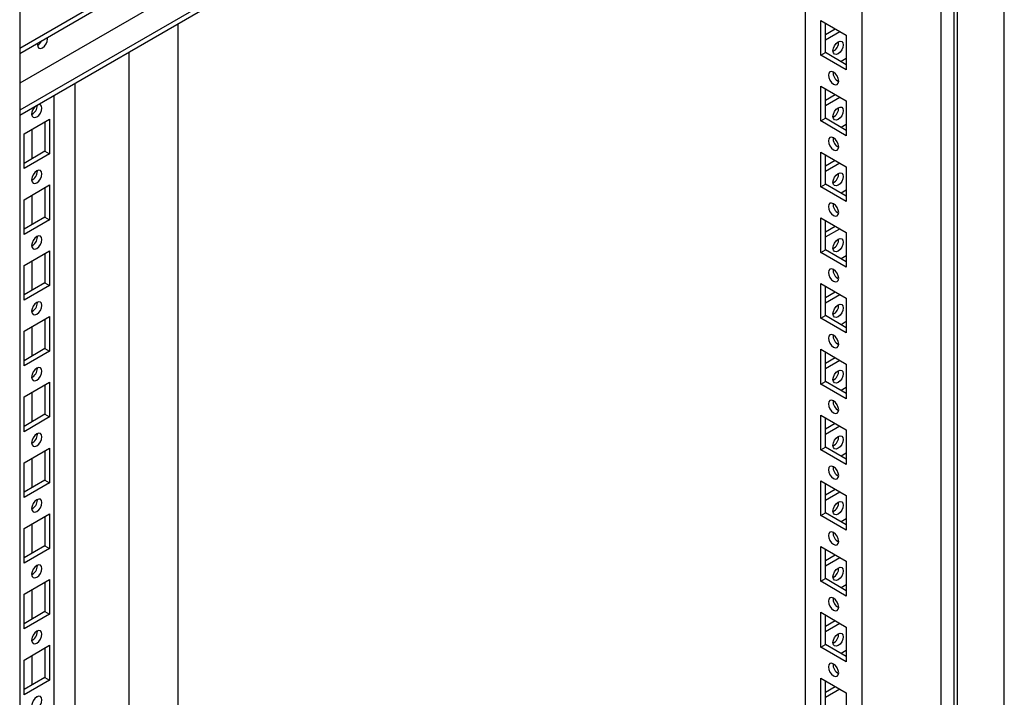
# Model space of a CAD drawing. Units: millimetres. Extents: x 0 to 420, y 0 to 297.
# Drawn here: x 306 to 332, y 143 to 161 of the extents above; entities that cross this region are included whole.
import ezdxf

# ---------------------------------------------------------------- set-up
doc = ezdxf.new("R2010")
doc.units = ezdxf.units.MM

msp = doc.modelspace()

# ---------------------------------------------------------------- linework, layer by layer
at = {"color": 7, "linetype": 'Continuous', "lineweight": 25}
for p, q in [((331.51055, 110.36659), (331.51055, 230.60223)), ((330.30258, 109.66924), (330.30258, 229.90488)), ((329.87839, 107.21292), (329.87839, 229.69404)), ((330.21419, 109.82233), (330.21419, 229.85384)), ((327.8277, 110.79224), (327.8277, 226.12863)), ((306.02525, 213.54234), (306.02525, 98.20595)), ((326.94382, 172.03273), (306.02525, 159.95669)), ((326.94382, 171.89663), (306.02525, 159.8206)), ((326.33983, 170.78234), (306.02525, 159.05498)), ((326.94382, 170.43366), (306.02525, 158.35763)), ((326.94382, 170.29758), (306.02525, 158.22154)), ((326.35457, 169.9574), (326.35457, 111.64267)), ((310.12057, 160.58572), (310.12057, 124.64769)), ((326.76115, 160.67938), (327.42112, 160.29839)), ((326.76115, 159.78119), (326.76115, 160.67938)), ((326.879, 159.84922), (326.879, 160.61135)), ((326.879, 160.31866), (327.13251, 160.465)), ((326.879, 160.18259), (327.25036, 160.39697)), ((327.42112, 160.29839), (327.42112, 159.4002)), ((308.85367, 159.85435), (308.85367, 124.33101)), ((326.76115, 159.78119), (326.879, 159.84922)), ((327.42112, 159.53627), (326.879, 159.84922)), ((327.42112, 159.4002), (326.76115, 159.78119)), ((327.42112, 159.69262), (327.2857, 159.61444)), ((307.45812, 130.20531), (307.45812, 159.04872)), ((326.76115, 158.97826), (327.42112, 158.59727)), ((326.76115, 158.08006), (326.76115, 158.97826)), ((326.879, 158.1481), (326.879, 158.91022)), ((306.90913, 158.73179), (306.90913, 126.91674)), ((326.879, 158.61753), (327.13251, 158.76388)), ((326.879, 158.48147), (327.25036, 158.69585)), ((327.42112, 158.59727), (327.42112, 157.69908)), ((306.34039, 158.30813), (306.34039, 158.24671)), ((306.48192, 158.48116), (306.48187, 158.48514)), ((306.1372, 157.74463), (306.79717, 158.12562)), ((306.67932, 158.05759), (306.67932, 157.29546)), ((306.79717, 158.12562), (306.79717, 157.22743)), ((326.76115, 158.08006), (326.879, 158.1481)), ((327.42112, 157.69908), (326.76115, 158.08006)), ((327.42112, 157.83514), (326.879, 158.1481)), ((306.34039, 157.86193), (306.34039, 157.0998)), ((327.42112, 157.99149), (327.2857, 157.91331)), ((306.1372, 156.84643), (306.1372, 157.74463)), ((306.67932, 157.29546), (306.1372, 156.9825)), ((306.67932, 157.29546), (306.79717, 157.22743)), ((326.76115, 157.27713), (327.42112, 156.89614)), ((326.76115, 156.37894), (326.76115, 157.27713)), ((306.79717, 157.22743), (306.1372, 156.84643)), ((326.879, 156.44697), (326.879, 157.2091)), ((326.879, 156.9164), (327.13251, 157.06275)), ((326.879, 156.78034), (327.25036, 156.99472)), ((306.48192, 156.78004), (306.48118, 156.79579)), ((327.42112, 156.89614), (327.42112, 155.99795)), ((306.34039, 156.60701), (306.34039, 156.54558)), ((306.1372, 156.0435), (306.79717, 156.42449)), ((306.67932, 156.35646), (306.67932, 155.59433)), ((306.79717, 156.42449), (306.79717, 155.5263)), ((326.76115, 156.37894), (326.879, 156.44697)), ((327.42112, 155.99795), (326.76115, 156.37894)), ((327.42112, 156.13401), (326.879, 156.44697)), ((327.42112, 156.29036), (327.2857, 156.21219)), ((306.1372, 155.14531), (306.1372, 156.0435)), ((306.34039, 156.1608), (306.34039, 155.39868)), ((306.67932, 155.59433), (306.1372, 155.28138)), ((306.79717, 155.5263), (306.1372, 155.14531)), ((306.67932, 155.59433), (306.79717, 155.5263)), ((326.76115, 155.576), (327.42112, 155.19501)), ((326.76115, 154.67781), (326.76115, 155.576)), ((326.879, 154.74584), (326.879, 155.50797)), ((326.879, 155.21528), (327.13251, 155.36163)), ((326.879, 155.07921), (327.25036, 155.29359)), ((306.48192, 155.07891), (306.48118, 155.09466)), ((327.42112, 155.19501), (327.42112, 154.29682)), ((306.1372, 154.34238), (306.79717, 154.72337)), ((306.34039, 154.90588), (306.34039, 154.84445)), ((306.79717, 154.72337), (306.79717, 153.82517)), ((326.76115, 154.67781), (326.879, 154.74584)), ((327.42112, 154.43289), (326.879, 154.74584)), ((306.34039, 154.45967), (306.34039, 153.69755)), ((306.67932, 154.65533), (306.67932, 153.89321)), ((327.42112, 154.29682), (326.76115, 154.67781)), ((327.42112, 154.58924), (327.2857, 154.51106)), ((306.1372, 153.44418), (306.1372, 154.34238)), ((306.67932, 153.89321), (306.1372, 153.58025)), ((306.79717, 153.82517), (306.1372, 153.44418)), ((306.67932, 153.89321), (306.79717, 153.82517)), ((326.76115, 153.87488), (327.42112, 153.49389)), ((326.76115, 152.97668), (326.76115, 153.87488)), ((326.879, 153.04472), (326.879, 153.80685)), ((326.879, 153.51415), (327.13251, 153.6605)), ((326.879, 153.37808), (327.25036, 153.59246)), ((327.42112, 153.49389), (327.42112, 152.59569)), ((306.34039, 153.20475), (306.34039, 153.14333)), ((306.48192, 153.37778), (306.48118, 153.39353)), ((306.1372, 152.64125), (306.79717, 153.02224)), ((306.67932, 152.95421), (306.67932, 152.19208)), ((306.79717, 153.02224), (306.79717, 152.12405)), ((326.76115, 152.97668), (326.879, 153.04472)), ((327.42112, 152.59569), (326.76115, 152.97668)), ((327.42112, 152.73176), (326.879, 153.04472)), ((306.34039, 152.75855), (306.34039, 151.99642)), ((327.42112, 152.88811), (327.2857, 152.80993)), ((306.1372, 151.74306), (306.1372, 152.64125)), ((306.67932, 152.19208), (306.1372, 151.87912)), ((306.67932, 152.19208), (306.79717, 152.12405)), ((326.76115, 152.17375), (327.42112, 151.79276)), ((326.76115, 151.27556), (326.76115, 152.17375)), ((306.79717, 152.12405), (306.1372, 151.74306)), ((326.879, 151.34359), (326.879, 152.10572)), ((326.879, 151.81303), (327.13251, 151.95937)), ((306.48192, 151.67666), (306.48118, 151.69241)), ((326.879, 151.67696), (327.25036, 151.89134)), ((327.42112, 151.79276), (327.42112, 150.89457)), ((306.34039, 151.50362), (306.34039, 151.4422)), ((306.1372, 150.94012), (306.79717, 151.32111)), ((306.67932, 151.25308), (306.67932, 150.49095)), ((306.79717, 151.32111), (306.79717, 150.42292)), ((326.76115, 151.27556), (326.879, 151.34359)), ((327.42112, 150.89457), (326.76115, 151.27556)), ((327.42112, 151.03063), (326.879, 151.34359)), ((327.42112, 151.18698), (327.2857, 151.10881)), ((306.1372, 150.04193), (306.1372, 150.94012)), ((306.34039, 151.05742), (306.34039, 150.29529)), ((306.67932, 150.49095), (306.1372, 150.178)), ((306.79717, 150.42292), (306.1372, 150.04193)), ((306.67932, 150.49095), (306.79717, 150.42292)), ((326.76115, 150.47263), (327.42112, 150.09164)), ((326.76115, 149.57443), (326.76115, 150.47263)), ((326.879, 149.64247), (326.879, 150.40459)), ((326.879, 150.1119), (327.13251, 150.25825)), ((326.879, 149.97583), (327.25036, 150.19021)), ((306.48192, 149.97553), (306.48118, 149.99128)), ((327.42112, 150.09164), (327.42112, 149.19344)), ((306.1372, 149.239), (306.79717, 149.61999)), ((306.34039, 149.8025), (306.34039, 149.74108)), ((306.79717, 149.61999), (306.79717, 148.72179)), ((326.76115, 149.57443), (326.879, 149.64247)), ((327.42112, 149.32951), (326.879, 149.64247)), ((306.34039, 149.3563), (306.34039, 148.59417)), ((306.67932, 149.55195), (306.67932, 148.78983)), ((327.42112, 149.19344), (326.76115, 149.57443)), ((327.42112, 149.48585), (327.2857, 149.40768)), ((306.1372, 148.3408), (306.1372, 149.239)), ((306.67932, 148.78983), (306.1372, 148.47687)), ((306.79717, 148.72179), (306.1372, 148.3408)), ((306.67932, 148.78983), (306.79717, 148.72179)), ((326.76115, 148.7715), (327.42112, 148.39051)), ((326.76115, 147.8733), (326.76115, 148.7715)), ((326.879, 147.94134), (326.879, 148.70346)), ((326.879, 148.41077), (327.13251, 148.55712)), ((326.879, 148.2747), (327.25036, 148.48908)), ((327.42112, 148.39051), (327.42112, 147.49231)), ((306.34039, 148.10137), (306.34039, 148.03995)), ((306.48192, 148.27441), (306.48118, 148.29016)), ((306.1372, 147.53787), (306.79717, 147.91886)), ((306.67932, 147.85083), (306.67932, 147.0887)), ((306.79717, 147.91886), (306.79717, 147.02067)), ((326.76115, 147.8733), (326.879, 147.94134)), ((327.42112, 147.49231), (326.76115, 147.8733)), ((327.42112, 147.62838), (326.879, 147.94134)), ((306.34039, 147.65517), (306.34039, 146.89304)), ((327.42112, 147.78473), (327.2857, 147.70655)), ((306.1372, 146.63968), (306.1372, 147.53787)), ((306.67932, 147.0887), (306.1372, 146.77574)), ((306.67932, 147.0887), (306.79717, 147.02067)), ((326.76115, 147.07037), (327.42112, 146.68938)), ((326.76115, 146.17218), (326.76115, 147.07037)), ((306.79717, 147.02067), (306.1372, 146.63968)), ((326.879, 146.24021), (326.879, 147.00234)), ((326.879, 146.70965), (327.13251, 146.85599)), ((306.48192, 146.57328), (306.48118, 146.58903)), ((326.879, 146.57358), (327.25036, 146.78796)), ((327.42112, 146.68938), (327.42112, 145.79119)), ((306.34039, 146.40024), (306.34039, 146.33882)), ((306.1372, 145.83674), (306.79717, 146.21774)), ((306.67932, 146.1497), (306.67932, 145.38757)), ((306.79717, 146.21774), (306.79717, 145.31954)), ((326.76115, 146.17218), (326.879, 146.24021)), ((327.42112, 145.79119), (326.76115, 146.17218)), ((327.42112, 145.92726), (326.879, 146.24021)), ((327.42112, 146.0836), (327.2857, 146.00543)), ((306.1372, 144.93855), (306.1372, 145.83674)), ((306.34039, 145.95404), (306.34039, 145.19192)), ((306.67932, 145.38757), (306.1372, 145.07462)), ((306.79717, 145.31954), (306.1372, 144.93855)), ((306.67932, 145.38757), (306.79717, 145.31954)), ((326.76115, 145.36925), (327.42112, 144.98826)), ((326.76115, 144.47105), (326.76115, 145.36925)), ((326.879, 144.53908), (326.879, 145.30121)), ((326.879, 145.00852), (327.13251, 145.15486)), ((326.879, 144.87245), (327.25036, 145.08683)), ((306.48192, 144.87215), (306.48118, 144.8879)), ((327.42112, 144.98826), (327.42112, 144.09006)), ((306.1372, 144.13562), (306.79717, 144.51661)), ((306.34039, 144.69912), (306.34039, 144.6377)), ((306.79717, 144.51661), (306.79717, 143.61841)), ((326.76115, 144.47105), (326.879, 144.53908)), ((327.42112, 144.22613), (326.879, 144.53908)), ((306.34039, 144.25291), (306.34039, 143.49079)), ((306.67932, 144.44857), (306.67932, 143.68645)), ((327.42112, 144.09006), (326.76115, 144.47105)), ((327.42112, 144.38247), (327.2857, 144.3043)), ((306.1372, 143.23742), (306.1372, 144.13562)), ((306.67932, 143.68645), (306.1372, 143.37349)), ((306.79717, 143.61841), (306.1372, 143.23742)), ((306.67932, 143.68645), (306.79717, 143.61841)), ((326.76115, 143.66812), (327.42112, 143.28713)), ((326.76115, 142.76992), (326.76115, 143.66812)), ((326.879, 142.83796), (326.879, 143.60008)), ((326.879, 143.30739), (327.13251, 143.45374)), ((326.879, 143.17132), (327.25036, 143.3857)), ((327.42112, 143.28713), (327.42112, 142.38893)), ((306.48192, 143.17102), (306.48118, 143.18677))]:
    msp.add_line(p, q, dxfattribs=at)
at = {"color": 7, "linetype": 'Continuous', "lineweight": 25, "flags": 128}
for points in [[(306.48526, 160.08616), (306.48192, 160.05009), (306.49201, 159.99733), (306.52075, 159.96425), (306.56376, 159.9559), (306.6145, 159.97353), (306.66524, 160.01448), (306.70825, 160.07249), (306.73699, 160.13875), (306.74708, 160.20317), (306.74375, 160.23538)], [(327.0764, 159.89508), (327.0865, 159.9595), (327.11524, 160.02576), (327.15825, 160.08378), (327.20899, 160.12472), (327.25972, 160.14236), (327.30274, 160.134), (327.33148, 160.10092), (327.34157, 160.04816), (327.33148, 159.98374), (327.30274, 159.91748), (327.25972, 159.85946), (327.20899, 159.81852), (327.15825, 159.80088), (327.11524, 159.80924), (327.0865, 159.84232), (327.0764, 159.89508)], [(327.09113, 159.03613), (327.14187, 159.01849), (327.18488, 159.02685), (327.21362, 159.05993), (327.22372, 159.11269), (327.21362, 159.17711), (327.18488, 159.24337), (327.14187, 159.30139), (327.09113, 159.34233), (327.0404, 159.35997), (326.99739, 159.35161), (326.96864, 159.31853), (326.95855, 159.26577), (326.96864, 159.20135), (326.99739, 159.13509), (327.0404, 159.07707), (327.09113, 159.03613)], [(306.3346, 158.26005), (306.3447, 158.20729), (306.37344, 158.17421), (306.41645, 158.16586), (306.46719, 158.18349), (306.51792, 158.22444), (306.56094, 158.28245), (306.58968, 158.34871), (306.59977, 158.41313), (306.58968, 158.46589), (306.56094, 158.49897), (306.5207, 158.50756)], [(327.0764, 158.19396), (327.0865, 158.25837), (327.11524, 158.32463), (327.15825, 158.38265), (327.20899, 158.4236), (327.25972, 158.44123), (327.30274, 158.43287), (327.33148, 158.3998), (327.34157, 158.34703), (327.33148, 158.28262), (327.30274, 158.21636), (327.25972, 158.15834), (327.20899, 158.11739), (327.15825, 158.09976), (327.11524, 158.10812), (327.0865, 158.14119), (327.0764, 158.19396)], [(327.09113, 157.335), (327.14187, 157.31737), (327.18488, 157.32572), (327.21362, 157.3588), (327.22372, 157.41156), (327.21362, 157.47598), (327.18488, 157.54224), (327.14187, 157.60026), (327.09113, 157.64121), (327.0404, 157.65884), (326.99739, 157.65048), (326.96864, 157.6174), (326.95855, 157.56464), (326.96864, 157.50022), (326.99739, 157.43397), (327.0404, 157.37595), (327.09113, 157.335)], [(306.3346, 156.55893), (306.3447, 156.50616), (306.37344, 156.47308), (306.41645, 156.46473), (306.46719, 156.48236), (306.51792, 156.52331), (306.56094, 156.58133), (306.58968, 156.64759), (306.59977, 156.712), (306.58968, 156.76477), (306.56094, 156.79784), (306.51792, 156.8062), (306.46719, 156.78857), (306.41645, 156.74762), (306.37344, 156.6896), (306.3447, 156.62334), (306.3346, 156.55893)], [(327.0764, 156.49283), (327.0865, 156.55724), (327.11524, 156.6235), (327.15825, 156.68152), (327.20899, 156.72247), (327.25972, 156.7401), (327.30274, 156.73175), (327.33148, 156.69867), (327.34157, 156.64591), (327.33148, 156.58149), (327.30274, 156.51523), (327.25972, 156.45721), (327.20899, 156.41627), (327.15825, 156.39863), (327.11524, 156.40699), (327.0865, 156.44007), (327.0764, 156.49283)], [(327.09113, 155.63388), (327.14187, 155.61624), (327.18488, 155.6246), (327.21362, 155.65768), (327.22372, 155.71044), (327.21362, 155.77485), (327.18488, 155.84111), (327.14187, 155.89913), (327.09113, 155.94008), (327.0404, 155.95771), (326.99739, 155.94936), (326.96864, 155.91628), (326.95855, 155.86352), (326.96864, 155.7991), (326.99739, 155.73284), (327.0404, 155.67482), (327.09113, 155.63388)], [(306.3346, 154.8578), (306.3447, 154.80504), (306.37344, 154.77196), (306.41645, 154.7636), (306.46719, 154.78124), (306.51792, 154.82218), (306.56094, 154.8802), (306.58968, 154.94646), (306.59977, 155.01088), (306.58968, 155.06364), (306.56094, 155.09672), (306.51792, 155.10508), (306.46719, 155.08744), (306.41645, 155.0465), (306.37344, 154.98848), (306.3447, 154.92222), (306.3346, 154.8578)], [(327.0764, 154.7917), (327.0865, 154.85612), (327.11524, 154.92238), (327.15825, 154.9804), (327.20899, 155.02134), (327.25972, 155.03898), (327.30274, 155.03062), (327.33148, 154.99754), (327.34157, 154.94478), (327.33148, 154.88036), (327.30274, 154.8141), (327.25972, 154.75608), (327.20899, 154.71514), (327.15825, 154.6975), (327.11524, 154.70586), (327.0865, 154.73894), (327.0764, 154.7917)], [(327.09113, 153.93275), (327.14187, 153.91511), (327.18488, 153.92347), (327.21362, 153.95655), (327.22372, 154.00931), (327.21362, 154.07373), (327.18488, 154.13999), (327.14187, 154.198), (327.09113, 154.23895), (327.0404, 154.25658), (326.99739, 154.24823), (326.96864, 154.21515), (326.95855, 154.16239), (326.96864, 154.09797), (326.99739, 154.03171), (327.0404, 153.97369), (327.09113, 153.93275)], [(306.3346, 153.15667), (306.3447, 153.10391), (306.37344, 153.07083), (306.41645, 153.06247), (306.46719, 153.08011), (306.51792, 153.12105), (306.56094, 153.17907), (306.58968, 153.24533), (306.59977, 153.30975), (306.58968, 153.36251), (306.56094, 153.39559), (306.51792, 153.40395), (306.46719, 153.38631), (306.41645, 153.34537), (306.37344, 153.28735), (306.3447, 153.22109), (306.3346, 153.15667)], [(327.0764, 153.09058), (327.0865, 153.15499), (327.11524, 153.22125), (327.15825, 153.27927), (327.20899, 153.32022), (327.25972, 153.33785), (327.30274, 153.32949), (327.33148, 153.29642), (327.34157, 153.24365), (327.33148, 153.17924), (327.30274, 153.11297), (327.25972, 153.05496), (327.20899, 153.01401), (327.15825, 152.99638), (327.11524, 153.00473), (327.0865, 153.03781), (327.0764, 153.09058)], [(327.09113, 152.23162), (327.14187, 152.21399), (327.18488, 152.22234), (327.21362, 152.25542), (327.22372, 152.30818), (327.21362, 152.3726), (327.18488, 152.43886), (327.14187, 152.49688), (327.09113, 152.53783), (327.0404, 152.55546), (326.99739, 152.5471), (326.96864, 152.51403), (326.95855, 152.46126), (326.96864, 152.39684), (326.99739, 152.33058), (327.0404, 152.27257), (327.09113, 152.23162)], [(306.3346, 151.45555), (306.3447, 151.40278), (306.37344, 151.3697), (306.41645, 151.36135), (306.46719, 151.37898), (306.51792, 151.41993), (306.56094, 151.47795), (306.58968, 151.54421), (306.59977, 151.60862), (306.58968, 151.66139), (306.56094, 151.69447), (306.51792, 151.70282), (306.46719, 151.68519), (306.41645, 151.64424), (306.37344, 151.58622), (306.3447, 151.51996), (306.3346, 151.45555)], [(327.0764, 151.38945), (327.0865, 151.45386), (327.11524, 151.52013), (327.15825, 151.57815), (327.20899, 151.61909), (327.25972, 151.63673), (327.30274, 151.62837), (327.33148, 151.59529), (327.34157, 151.54252), (327.33148, 151.47811), (327.30274, 151.41185), (327.25972, 151.35383), (327.20899, 151.31289), (327.15825, 151.29525), (327.11524, 151.30361), (327.0865, 151.33669), (327.0764, 151.38945)], [(327.09113, 150.5305), (327.14187, 150.51286), (327.18488, 150.52122), (327.21362, 150.5543), (327.22372, 150.60706), (327.21362, 150.67147), (327.18488, 150.73773), (327.14187, 150.79575), (327.09113, 150.8367), (327.0404, 150.85433), (326.99739, 150.84598), (326.96864, 150.8129), (326.95855, 150.76013), (326.96864, 150.69572), (326.99739, 150.62946), (327.0404, 150.57144), (327.09113, 150.5305)], [(306.3346, 149.75442), (306.3447, 149.70166), (306.37344, 149.66858), (306.41645, 149.66022), (306.46719, 149.67786), (306.51792, 149.7188), (306.56094, 149.77682), (306.58968, 149.84308), (306.59977, 149.9075), (306.58968, 149.96026), (306.56094, 149.99334), (306.51792, 150.0017), (306.46719, 149.98406), (306.41645, 149.94312), (306.37344, 149.8851), (306.3447, 149.81884), (306.3346, 149.75442)], [(327.0764, 149.68832), (327.0865, 149.75274), (327.11524, 149.819), (327.15825, 149.87702), (327.20899, 149.91796), (327.25972, 149.9356), (327.30274, 149.92724), (327.33148, 149.89416), (327.34157, 149.8414), (327.33148, 149.77698), (327.30274, 149.71072), (327.25972, 149.6527), (327.20899, 149.61176), (327.15825, 149.59412), (327.11524, 149.60248), (327.0865, 149.63556), (327.0764, 149.68832)], [(327.09113, 148.82937), (327.14187, 148.81173), (327.18488, 148.82009), (327.21362, 148.85317), (327.22372, 148.90593), (327.21362, 148.97035), (327.18488, 149.03661), (327.14187, 149.09463), (327.09113, 149.13557), (327.0404, 149.1532), (326.99739, 149.14485), (326.96864, 149.11177), (326.95855, 149.05901), (326.96864, 148.99459), (326.99739, 148.92833), (327.0404, 148.87031), (327.09113, 148.82937)], [(306.3346, 148.05329), (306.3447, 148.00053), (306.37344, 147.96745), (306.41645, 147.95909), (306.46719, 147.97673), (306.51792, 148.01767), (306.56094, 148.07569), (306.58968, 148.14195), (306.59977, 148.20637), (306.58968, 148.25913), (306.56094, 148.29221), (306.51792, 148.30057), (306.46719, 148.28293), (306.41645, 148.24199), (306.37344, 148.18397), (306.3447, 148.11771), (306.3346, 148.05329)], [(327.0764, 147.9872), (327.0865, 148.05161), (327.11524, 148.11787), (327.15825, 148.17589), (327.20899, 148.21683), (327.25972, 148.23447), (327.30274, 148.22611), (327.33148, 148.19303), (327.34157, 148.14027), (327.33148, 148.07586), (327.30274, 148.00959), (327.25972, 147.95157), (327.20899, 147.91063), (327.15825, 147.89299), (327.11524, 147.90135), (327.0865, 147.93443), (327.0764, 147.9872)], [(327.09113, 147.12824), (327.14187, 147.1106), (327.18488, 147.11896), (327.21362, 147.15204), (327.22372, 147.20481), (327.21362, 147.26922), (327.18488, 147.33548), (327.14187, 147.3935), (327.09113, 147.43444), (327.0404, 147.45208), (326.99739, 147.44372), (326.96864, 147.41064), (326.95855, 147.35788), (326.96864, 147.29347), (326.99739, 147.2272), (327.0404, 147.16918), (327.09113, 147.12824)], [(306.3346, 146.35217), (306.3447, 146.2994), (306.37344, 146.26633), (306.41645, 146.25797), (306.46719, 146.2756), (306.51792, 146.31655), (306.56094, 146.37457), (306.58968, 146.44083), (306.59977, 146.50524), (306.58968, 146.55801), (306.56094, 146.59109), (306.51792, 146.59944), (306.46719, 146.58181), (306.41645, 146.54086), (306.37344, 146.48284), (306.3447, 146.41658), (306.3346, 146.35217)], [(327.0764, 146.28607), (327.0865, 146.35048), (327.11524, 146.41675), (327.15825, 146.47476), (327.20899, 146.51571), (327.25972, 146.53334), (327.30274, 146.52499), (327.33148, 146.49191), (327.34157, 146.43914), (327.33148, 146.37473), (327.30274, 146.30847), (327.25972, 146.25045), (327.20899, 146.2095), (327.15825, 146.19187), (327.11524, 146.20023), (327.0865, 146.2333), (327.0764, 146.28607)], [(327.09113, 145.42711), (327.14187, 145.40948), (327.18488, 145.41784), (327.21362, 145.45091), (327.22372, 145.50368), (327.21362, 145.56809), (327.18488, 145.63436), (327.14187, 145.69237), (327.09113, 145.73332), (327.0404, 145.75095), (326.99739, 145.7426), (326.96864, 145.70952), (326.95855, 145.65675), (326.96864, 145.59234), (326.99739, 145.52608), (327.0404, 145.46806), (327.09113, 145.42711)], [(306.3346, 144.65104), (306.3447, 144.59828), (306.37344, 144.5652), (306.41645, 144.55684), (306.46719, 144.57448), (306.51792, 144.61542), (306.56094, 144.67344), (306.58968, 144.7397), (306.59977, 144.80412), (306.58968, 144.85688), (306.56094, 144.88996), (306.51792, 144.89832), (306.46719, 144.88068), (306.41645, 144.83974), (306.37344, 144.78172), (306.3447, 144.71546), (306.3346, 144.65104)], [(327.0764, 144.58494), (327.0865, 144.64936), (327.11524, 144.71562), (327.15825, 144.77364), (327.20899, 144.81458), (327.25972, 144.83222), (327.30274, 144.82386), (327.33148, 144.79078), (327.34157, 144.73802), (327.33148, 144.6736), (327.30274, 144.60734), (327.25972, 144.54932), (327.20899, 144.50838), (327.15825, 144.49074), (327.11524, 144.4991), (327.0865, 144.53218), (327.0764, 144.58494)], [(327.09113, 143.72599), (327.14187, 143.70835), (327.18488, 143.71671), (327.21362, 143.74979), (327.22372, 143.80255), (327.21362, 143.86697), (327.18488, 143.93323), (327.14187, 143.99125), (327.09113, 144.03219), (327.0404, 144.04983), (326.99739, 144.04147), (326.96864, 144.00839), (326.95855, 143.95563), (326.96864, 143.89121), (326.99739, 143.82495), (327.0404, 143.76693), (327.09113, 143.72599)], [(306.3346, 142.94991), (306.3447, 142.89715), (306.37344, 142.86407), (306.41645, 142.85572), (306.46719, 142.87335), (306.51792, 142.9143), (306.56094, 142.97231), (306.58968, 143.03858), (306.59977, 143.10299), (306.58968, 143.15575), (306.56094, 143.18883), (306.51792, 143.19719), (306.46719, 143.17955), (306.41645, 143.13861), (306.37344, 143.08059), (306.3447, 143.01433), (306.3346, 142.94991)]]:
    msp.add_lwpolyline(points, dxfattribs=at)
at = {"color": 7, "linetype": 'Continuous', "lineweight": 25}
for centre, radius, start, end in [((306.36132, 160.26591), 0.26143, 297.653463, 333.658062), ((326.95676, 160.11723), 0.26663, 296.842002, 3.163276), ((327.34336, 159.33483), 0.26662, 176.835836, 243.158587), ((306.62717, 158.24519), 0.29294, 136.786881, 177.092104), ((306.20563, 158.48835), 0.27638, 297.991547, 358.509238), ((326.95679, 158.41609), 0.2666, 296.83779, 3.167488), ((327.34333, 157.63369), 0.26659, 176.831624, 243.162799), ((306.20563, 156.78723), 0.27638, 297.990973, 358.509812), ((326.95679, 156.71496), 0.26659, 296.837228, 3.16805), ((327.34332, 155.93256), 0.26659, 176.831062, 243.163361), ((306.20559, 155.08612), 0.27642, 297.9959, 358.504884), ((326.95679, 155.01383), 0.2666, 296.83779, 3.167488), ((327.34333, 154.23144), 0.26659, 176.831624, 243.162799), ((306.20561, 153.38498), 0.2764, 297.993225, 358.507559), ((326.95679, 153.3127), 0.26659, 296.837228, 3.16805), ((327.34332, 152.53031), 0.26659, 176.831062, 243.163361), ((306.20561, 151.68386), 0.2764, 297.993437, 358.507348), ((326.95676, 151.61159), 0.26663, 296.842002, 3.163276), ((327.34336, 150.8292), 0.26662, 176.835836, 243.158587), ((306.20561, 149.98273), 0.2764, 297.993723, 358.507061), ((326.95679, 149.91045), 0.2666, 296.83779, 3.167488), ((327.34333, 149.12806), 0.26659, 176.831624, 243.162799), ((306.20563, 148.28159), 0.27638, 297.99126, 358.509525), ((326.95679, 148.20932), 0.26659, 296.837228, 3.16805), ((327.34332, 147.42693), 0.26659, 176.831062, 243.163361), ((306.20563, 146.58047), 0.27638, 297.99126, 358.509525), ((326.95679, 146.5082), 0.2666, 296.83779, 3.167488), ((327.34333, 145.7258), 0.26659, 176.831624, 243.162799), ((306.20561, 144.87935), 0.2764, 297.993225, 358.507559), ((326.95679, 144.80707), 0.26659, 296.837228, 3.16805), ((327.34332, 144.02467), 0.26659, 176.831062, 243.163361)]:
    msp.add_arc(centre, radius, start, end, dxfattribs=at)

doc.saveas('drawing.dxf')
